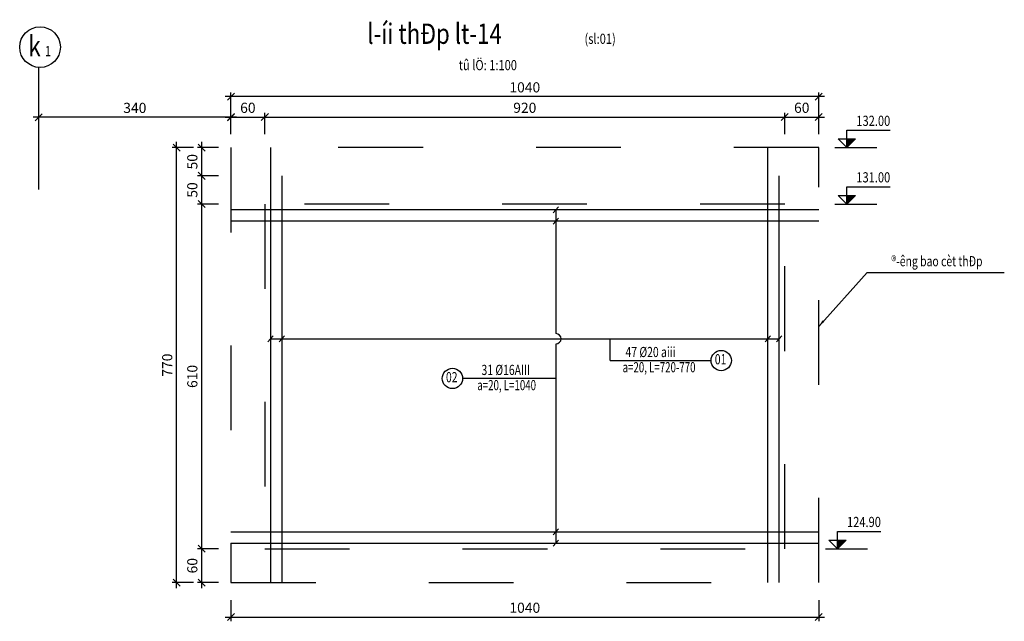
# Model space of a CAD drawing. Units: inches. Extents: x -255551 to -248369, y -64 to 844.
# Drawn here: x -254469 to -254451, y 124 to 134 of the extents above; entities that cross this region are included whole.
import ezdxf
from ezdxf.enums import TextEntityAlignment as Align

# ---------------------------------------------------------------- set-up
doc = ezdxf.new("R2010")
doc.units = ezdxf.units.IN
doc.header["$MEASUREMENT"] = 0
doc.linetypes.add('DUONG_TRUC', pattern=[13, 10, -1.4, 0.2, -1.4])
doc.linetypes.add('NET_KHUAT', pattern=[5, 1.5, -2, 1.5])
doc.layers.get('DEFPOINTS').update_dxf_attribs({"color": 8})
for name, color, linetype, lineweight in [('003', 3, 'Continuous', 13), ('006', 6, 'Continuous', 25), ('Caotrinh', 8, 'Continuous', 13)]:
    doc.layers.add(name, color=color, linetype=linetype, lineweight=lineweight)
for name, color, linetype in [('004', 4, 'Continuous'), ('9', 9, 'Continuous'), ('Be tong', 6, 'Continuous'), ('Block', 7, 'Continuous'), ('Duong truc', 3, 'DUONG_TRUC'), ('ENTKHIEULT', 3, 'Continuous'), ('TALUY', 30, 'Continuous'), ('Truc', 5, 'Continuous')]:
    doc.layers.add(name, color=color, linetype=linetype)
doc.styles.add('1', font='vntimeh.shx', dxfattribs={"width": 0.8})
doc.styles.add('1H', font='vntimeh.shx', dxfattribs={"width": 0.8})
doc.styles.add('Dim', font='vntimeh.shx', dxfattribs={"width": 0.7})
doc.styles.add('KICHTHUOC', font='vntimeh.shx', dxfattribs={"width": 0.8})
doc.styles.add('vntime', font='vntime.shx', dxfattribs={"width": 0.8})
doc.styles.add('vntimeh', font='vntimeh.shx', dxfattribs={"width": 0.8})
doc.dimstyles.new('100', dxfattribs={"dimscale": 0.1, "dimtxt": 1.8, "dimasz": 1.25, "dimexe": 0.75, "dimexo": 1, "dimgap": 0.75, "dimtad": 1, "dimdec": 0, "dimlfac": 100, "dimzin": 9, "dimdsep": 46, "dimtxsty": 'Dim', "dimblk1": 'OBLIQUE', "dimblk2": 'OBLIQUE', "dimsah": 1, "dimcen": 6, "dimdle": 1, "dimclrd": 55, "dimclre": 55, "dimclrt": 3, "dimadec": 1, "dimazin": 2, "dimtfac": 1, "dimtdec": 0, "dimtix": 1, "dimtmove": 1, "dimatfit": 0, "dimfxl": 0, "dimtolj": 1, "dimtzin": 0, "dimarcsym": 0})

# ---------------------------------------------------------------- blocks, each defined once
blk = doc.blocks.new('_OBLIQUE')
at = {"layer": '003', "linetype": 'ByBlock'}
blk.add_line((-0.5, -0.5), (0.5, 0.5), dxfattribs=at)
blk = doc.blocks.new('*D495')
at = {"color": 55, "lineweight": -2}
for p, q in [((-254464.901, 132.24), (-254464.901, 132.615)), ((-254464.301, 132.24), (-254464.301, 132.615)), ((-254465.001, 132.54), (-254464.201, 132.54))]:
    blk.add_line(p, q, dxfattribs=at)
at = {"layer": 'DEFPOINTS', "color": 0}
for p in [(-254464.301, 132.54), (-254464.901, 132), (-254464.301, 132)]:
    blk.add_point(p, dxfattribs=at)
at = {"color": 55, "lineweight": -2, "xscale": 0.125, "yscale": 0.125, "zscale": 0.125, "rotation": 180}
blk.add_blockref('_OBLIQUE', (-254464.901, 132.54), dxfattribs=at)
at = {"color": 55, "lineweight": -2, "xscale": 0.125, "yscale": 0.125, "zscale": 0.125}
blk.add_blockref('_OBLIQUE', (-254464.301, 132.54), dxfattribs=at)
at = {"color": 3, "insert": (-254464.601, 132.705), "char_height": 0.18, "attachment_point": 5, "style": 'Dim', "bg_fill": 3, "box_fill_scale": 1.25, "bg_fill_color": 256, "bg_fill_true_color": 13158600, "bg_fill_transparency": 2957}
blk.add_mtext('\\A1;60', dxfattribs=at)
blk = doc.blocks.new('*D496')
at = {"color": 55, "lineweight": -2}
for p, q in [((-254464.301, 132.24), (-254464.301, 132.615)), ((-254455.101, 132.24), (-254455.101, 132.615)), ((-254464.401, 132.54), (-254455.001, 132.54))]:
    blk.add_line(p, q, dxfattribs=at)
at = {"layer": 'DEFPOINTS', "color": 0}
for p in [(-254455.101, 132.54), (-254464.301, 132), (-254455.101, 132)]:
    blk.add_point(p, dxfattribs=at)
at = {"color": 55, "lineweight": -2, "xscale": 0.125, "yscale": 0.125, "zscale": 0.125, "rotation": 180}
blk.add_blockref('_OBLIQUE', (-254464.301, 132.54), dxfattribs=at)
at = {"color": 55, "lineweight": -2, "xscale": 0.125, "yscale": 0.125, "zscale": 0.125}
blk.add_blockref('_OBLIQUE', (-254455.101, 132.54), dxfattribs=at)
at = {"color": 3, "insert": (-254459.701, 132.705), "char_height": 0.18, "attachment_point": 5, "style": 'Dim', "bg_fill": 3, "box_fill_scale": 1.25, "bg_fill_color": 256, "bg_fill_true_color": 13158600, "bg_fill_transparency": 3017}
blk.add_mtext('\\A1;920', dxfattribs=at)
blk = doc.blocks.new('*D497')
at = {"color": 55, "lineweight": -2}
for p, q in [((-254455.101, 132.24), (-254455.101, 132.615)), ((-254454.501, 132.24), (-254454.501, 132.615)), ((-254455.201, 132.54), (-254454.401, 132.54))]:
    blk.add_line(p, q, dxfattribs=at)
at = {"layer": 'DEFPOINTS', "color": 0}
for p in [(-254454.501, 132.54), (-254455.101, 132), (-254454.501, 132)]:
    blk.add_point(p, dxfattribs=at)
at = {"color": 55, "lineweight": -2, "xscale": 0.125, "yscale": 0.125, "zscale": 0.125, "rotation": 180}
blk.add_blockref('_OBLIQUE', (-254455.101, 132.54), dxfattribs=at)
at = {"color": 55, "lineweight": -2, "xscale": 0.125, "yscale": 0.125, "zscale": 0.125}
blk.add_blockref('_OBLIQUE', (-254454.501, 132.54), dxfattribs=at)
at = {"color": 3, "insert": (-254454.801, 132.705), "char_height": 0.18, "attachment_point": 5, "style": 'Dim', "bg_fill": 3, "box_fill_scale": 1.25, "bg_fill_color": 256, "bg_fill_true_color": 13158600, "bg_fill_transparency": 2957}
blk.add_mtext('\\A1;60', dxfattribs=at)
blk = doc.blocks.new('*D498')
at = {"color": 55, "lineweight": -2}
for p, q in [((-254464.901, 132.602), (-254464.901, 132.977)), ((-254454.501, 132.602), (-254454.501, 132.977)), ((-254454.401, 132.902), (-254465.001, 132.902))]:
    blk.add_line(p, q, dxfattribs=at)
at = {"layer": 'DEFPOINTS', "color": 0}
for p in [(-254464.901, 132.902), (-254464.901, 132), (-254454.501, 132)]:
    blk.add_point(p, dxfattribs=at)
at = {"color": 55, "lineweight": -2, "xscale": 0.125, "yscale": 0.125, "zscale": 0.125, "rotation": 180}
blk.add_blockref('_OBLIQUE', (-254464.901, 132.902), dxfattribs=at)
at = {"color": 55, "lineweight": -2, "xscale": 0.125, "yscale": 0.125, "zscale": 0.125}
blk.add_blockref('_OBLIQUE', (-254454.501, 132.902), dxfattribs=at)
at = {"color": 3, "insert": (-254459.701, 133.067), "char_height": 0.18, "attachment_point": 5, "style": 'Dim', "bg_fill": 3, "box_fill_scale": 1.25, "bg_fill_color": 256, "bg_fill_true_color": 13158600, "bg_fill_transparency": 3017}
blk.add_mtext('\\A1;1040', dxfattribs=at)
blk = doc.blocks.new('*D499')
at = {"color": 55, "lineweight": -2}
for p, q in [((-254465.419, 132.1), (-254465.419, 131.4)), ((-254465.119, 132), (-254465.494, 132)), ((-254465.119, 131.5), (-254465.494, 131.5))]:
    blk.add_line(p, q, dxfattribs=at)
at = {"layer": 'DEFPOINTS', "color": 0}
for p in [(-254464.901, 132), (-254465.419, 131.5), (-254464.901, 131.5)]:
    blk.add_point(p, dxfattribs=at)
at = {"color": 55, "lineweight": -2, "xscale": 0.125, "yscale": 0.125, "zscale": 0.125}
for p, rotation in [((-254465.419, 132), 90), ((-254465.419, 131.5), 270)]:
    blk.add_blockref('_OBLIQUE', p, dxfattribs=dict(at, rotation=rotation))
at = {"color": 3, "insert": (-254465.584, 131.75), "char_height": 0.18, "attachment_point": 5, "rotation": 90, "style": 'Dim', "bg_fill": 3, "box_fill_scale": 1.25, "bg_fill_color": 256, "bg_fill_true_color": 13158600, "bg_fill_transparency": 3067}
blk.add_mtext('\\A1;50', dxfattribs=at)
blk = doc.blocks.new('*D500')
at = {"color": 55, "lineweight": -2}
for p, q in [((-254465.419, 131.6), (-254465.419, 130.9)), ((-254465.119, 131.5), (-254465.494, 131.5)), ((-254465.119, 131), (-254465.494, 131))]:
    blk.add_line(p, q, dxfattribs=at)
at = {"layer": 'DEFPOINTS', "color": 0}
for p in [(-254464.901, 131.5), (-254465.419, 131), (-254464.901, 131)]:
    blk.add_point(p, dxfattribs=at)
at = {"color": 55, "lineweight": -2, "xscale": 0.125, "yscale": 0.125, "zscale": 0.125}
for p, rotation in [((-254465.419, 131.5), 90), ((-254465.419, 131), 270)]:
    blk.add_blockref('_OBLIQUE', p, dxfattribs=dict(at, rotation=rotation))
at = {"color": 3, "insert": (-254465.584, 131.25), "char_height": 0.18, "attachment_point": 5, "rotation": 90, "style": 'Dim', "bg_fill": 3, "box_fill_scale": 1.25, "bg_fill_color": 256, "bg_fill_true_color": 13158600, "bg_fill_transparency": 3017}
blk.add_mtext('\\A1;50', dxfattribs=at)
blk = doc.blocks.new('*D501')
at = {"color": 55, "lineweight": -2}
for p, q in [((-254465.419, 131.1), (-254465.419, 124.8)), ((-254465.119, 131), (-254465.494, 131)), ((-254465.119, 124.9), (-254465.494, 124.9))]:
    blk.add_line(p, q, dxfattribs=at)
at = {"layer": 'DEFPOINTS', "color": 0}
for p in [(-254464.901, 131), (-254465.419, 124.9), (-254464.901, 124.9)]:
    blk.add_point(p, dxfattribs=at)
at = {"color": 55, "lineweight": -2, "xscale": 0.125, "yscale": 0.125, "zscale": 0.125}
for p, rotation in [((-254465.419, 131), 90), ((-254465.419, 124.9), 270)]:
    blk.add_blockref('_OBLIQUE', p, dxfattribs=dict(at, rotation=rotation))
at = {"color": 3, "insert": (-254465.584, 127.95), "char_height": 0.18, "attachment_point": 5, "rotation": 90, "style": 'Dim', "bg_fill": 3, "box_fill_scale": 1.25, "bg_fill_color": 256, "bg_fill_true_color": 13158600, "bg_fill_transparency": 3067}
blk.add_mtext('\\A1;610', dxfattribs=at)
blk = doc.blocks.new('*D502')
at = {"color": 55, "lineweight": -2}
for p, q in [((-254465.419, 125), (-254465.419, 124.2)), ((-254465.119, 124.9), (-254465.494, 124.9)), ((-254465.119, 124.3), (-254465.494, 124.3))]:
    blk.add_line(p, q, dxfattribs=at)
at = {"layer": 'DEFPOINTS', "color": 0}
for p in [(-254464.901, 124.9), (-254465.419, 124.3), (-254464.901, 124.3)]:
    blk.add_point(p, dxfattribs=at)
at = {"color": 55, "lineweight": -2, "xscale": 0.125, "yscale": 0.125, "zscale": 0.125}
for p, rotation in [((-254465.419, 124.9), 90), ((-254465.419, 124.3), 270)]:
    blk.add_blockref('_OBLIQUE', p, dxfattribs=dict(at, rotation=rotation))
at = {"color": 3, "insert": (-254465.584, 124.6), "char_height": 0.18, "attachment_point": 5, "rotation": 90, "style": 'Dim', "bg_fill": 3, "box_fill_scale": 1.25, "bg_fill_color": 256, "bg_fill_true_color": 13158600, "bg_fill_transparency": 3017}
blk.add_mtext('\\A1;60', dxfattribs=at)
blk = doc.blocks.new('*D503')
at = {"color": 55, "lineweight": -2}
for p, q in [((-254465.863, 124.2), (-254465.863, 132.1)), ((-254465.563, 132), (-254465.938, 132)), ((-254465.563, 124.3), (-254465.938, 124.3))]:
    blk.add_line(p, q, dxfattribs=at)
at = {"layer": 'DEFPOINTS', "color": 0}
for p in [(-254465.863, 132), (-254464.901, 132), (-254464.901, 124.3)]:
    blk.add_point(p, dxfattribs=at)
at = {"color": 55, "lineweight": -2, "xscale": 0.125, "yscale": 0.125, "zscale": 0.125}
for p, rotation in [((-254465.863, 132), 90), ((-254465.863, 124.3), 270)]:
    blk.add_blockref('_OBLIQUE', p, dxfattribs=dict(at, rotation=rotation))
at = {"color": 3, "insert": (-254466.028, 128.15), "char_height": 0.18, "attachment_point": 5, "rotation": 90, "style": 'Dim', "bg_fill": 3, "box_fill_scale": 1.25, "bg_fill_color": 256, "bg_fill_true_color": 13158600, "bg_fill_transparency": 3067}
blk.add_mtext('\\A1;770', dxfattribs=at)
blk = doc.blocks.new('ac')
at = {"layer": '004'}
blk.add_line((-2.77, 0), (6.93, 0), dxfattribs=at)
at = {"layer": 'Block', "color": 9}
for p, q in [((0, 0), (0, 4)), ((0, 4), (10, 4)), ((-2, 2), (2, 2)), ((0, 0), (-2, 2)), ((2, 2), (0, 0))]:
    blk.add_line(p, q, dxfattribs=at)
blk.add_solid([(0, 0), (0, 2), (0, 0), (2, 2)], dxfattribs=at)
at = {"layer": 'Block', "color": 9, "style": '1', "width": 0.8}
blk.add_attdef('GIATRICAODO', text='', height=2.5, dxfattribs=at).set_placement((10, 5), align=Align.RIGHT)
blk = doc.blocks.new('*D506')
at = {"color": 55, "lineweight": -2}
for p, q in [((-254468.301, 132.238), (-254468.301, 132.613)), ((-254464.901, 132.238), (-254464.901, 132.613)), ((-254464.801, 132.538), (-254468.401, 132.538))]:
    blk.add_line(p, q, dxfattribs=at)
at = {"layer": 'DEFPOINTS', "color": 0}
for p in [(-254468.301, 132.538), (-254468.301, 132), (-254464.901, 132)]:
    blk.add_point(p, dxfattribs=at)
at = {"color": 55, "lineweight": -2, "xscale": 0.125, "yscale": 0.125, "zscale": 0.125, "rotation": 180}
blk.add_blockref('_OBLIQUE', (-254468.301, 132.538), dxfattribs=at)
at = {"color": 55, "lineweight": -2, "xscale": 0.125, "yscale": 0.125, "zscale": 0.125}
blk.add_blockref('_OBLIQUE', (-254464.901, 132.538), dxfattribs=at)
at = {"color": 3, "insert": (-254466.601, 132.703), "char_height": 0.18, "attachment_point": 5, "style": 'Dim', "bg_fill": 3, "box_fill_scale": 1.25, "bg_fill_color": 256, "bg_fill_true_color": 13158600, "bg_fill_transparency": 3017}
blk.add_mtext('\\A1;340', dxfattribs=at)
blk = doc.blocks.new('*D544')
at = {"layer": '9', "color": 55, "lineweight": -2}
for p, q in [((-254464.901, 123.991), (-254464.901, 123.616)), ((-254454.501, 123.991), (-254454.501, 123.616)), ((-254465.001, 123.691), (-254454.401, 123.691))]:
    blk.add_line(p, q, dxfattribs=at)
at = {"layer": 'DEFPOINTS', "color": 0}
for p in [(-254464.901, 124.3), (-254454.501, 124.3), (-254454.501, 123.691)]:
    blk.add_point(p, dxfattribs=at)
at = {"layer": '9', "color": 55, "lineweight": -2, "xscale": 0.125, "yscale": 0.125, "zscale": 0.125, "rotation": 180}
blk.add_blockref('_OBLIQUE', (-254464.901, 123.691), dxfattribs=at)
at = {"layer": '9', "color": 55, "lineweight": -2, "xscale": 0.125, "yscale": 0.125, "zscale": 0.125}
blk.add_blockref('_OBLIQUE', (-254454.501, 123.691), dxfattribs=at)
at = {"layer": '9', "color": 3, "insert": (-254459.701, 123.856), "char_height": 0.18, "attachment_point": 5, "style": 'Dim', "bg_fill": 3, "box_fill_scale": 1.25, "bg_fill_color": 256, "bg_fill_true_color": 13158600, "bg_fill_transparency": 3297}
blk.add_mtext('\\A1;1040', dxfattribs=at)

msp = doc.modelspace()

# ---------------------------------------------------------------- linework, layer by layer
at = {"color": 1}
for p, q in [((-254464.201, 132), (-254464.201, 124.3)), ((-254455.401, 124.3), (-254455.401, 132)), ((-254464.001, 131.5), (-254464.001, 124.3)), ((-254455.201, 124.3), (-254455.201, 131.5)), ((-254454.501, 130.9), (-254464.901, 130.9)), ((-254454.501, 130.7), (-254464.901, 130.7)), ((-254464.901, 125.2), (-254454.501, 125.2)), ((-254464.901, 125), (-254454.501, 125))]:
    msp.add_line(p, q, dxfattribs=at)
at = {"color": 9}
for points in [[(-254459.149, 128.708), (-254459.149, 130.9)], [(-254464.201, 128.618), (-254455.201, 128.618)], [(-254458.193, 128.231), (-254458.193, 128.618)], [(-254459.149, 125), (-254459.149, 128.528)], [(-254458.193, 128.231), (-254456.406, 128.231)], [(-254459.149, 127.914), (-254460.802, 127.914)]]:
    msp.add_lwpolyline(points, dxfattribs=at)
at = {"color": 4}
for centre in [(-254456.226, 128.231), (-254460.982, 127.914)]:
    msp.add_circle(centre, 0.18, dxfattribs=at)
at = {"layer": '9'}
msp.add_arc((-254459.149, 128.618), 0.09, 270, 90, dxfattribs=at)
at = {"layer": 'Be tong', "color": 11, "linetype": 'NET_KHUAT'}
for p, q in [((-254455.101, 131), (-254464.301, 131)), ((-254464.301, 131), (-254464.301, 124.9)), ((-254455.101, 124.9), (-254455.101, 131)), ((-254464.301, 124.9), (-254455.101, 124.9))]:
    msp.add_line(p, q, dxfattribs=at)
msp.add_lwpolyline([(-254464.901, 124.3), (-254454.501, 124.3), (-254454.501, 132), (-254464.901, 132)], close=True, dxfattribs=at)
at = {"layer": 'Duong truc'}
msp.add_lwpolyline([(-254468.301, 131.261), (-254468.301, 133.419)], dxfattribs=at)
at = {"layer": 'TALUY', "color": 3}
for points in [[(-254459.197, 130.847), (-254459.102, 130.953)], [(-254459.197, 130.647), (-254459.102, 130.753)], [(-254464.248, 128.565), (-254464.153, 128.671)], [(-254464.048, 128.565), (-254463.953, 128.671)], [(-254455.448, 128.565), (-254455.353, 128.671)], [(-254455.248, 128.565), (-254455.153, 128.671)], [(-254459.197, 125.147), (-254459.102, 125.253)], [(-254459.197, 124.947), (-254459.102, 125.053)]]:
    msp.add_lwpolyline(points, dxfattribs=at)
at = {"layer": 'Truc', "color": 3}
msp.add_circle((-254468.278, 133.779), 0.36, dxfattribs=at)

# ---------------------------------------------------------------- block references
at = {"layer": 'Caotrinh'}
ref = msp.add_blockref('ac', (-254454.003, 132), dxfattribs=dict(at, xscale=0.07679999995161779, yscale=0.07679999999896836, zscale=0.2457600000000001))
ref.add_attrib('GIATRICAODO', '132.00', dxfattribs={"layer": '0', "color": 3, "height": 0.18, "style": '1', "width": 0.8}).set_placement((-254453.235, 132.384), align=Align.RIGHT)
ref = msp.add_blockref('ac', (-254454.003, 131), dxfattribs=dict(at, xscale=0.07679999995161779, yscale=0.07679999999896836, zscale=0.2457600000000001))
ref.add_attrib('GIATRICAODO', '131.00', dxfattribs={"layer": '0', "color": 3, "height": 0.18, "style": '1', "width": 0.8}).set_placement((-254453.235, 131.384), align=Align.RIGHT)
ref = msp.add_blockref('ac', (-254454.168, 124.9), dxfattribs=dict(at, xscale=0.07679999995161779, yscale=0.07679999999896836, zscale=0.2457600000000001))
ref.add_attrib('GIATRICAODO', '124.90', dxfattribs={"layer": '0', "color": 3, "height": 0.18, "style": '1', "width": 0.8}).set_placement((-254453.4, 125.284), align=Align.RIGHT)

# ---------------------------------------------------------------- texts
at = {"color": 6, "style": '1H', "width": 0.8}
msp.add_text('l\xadíi thÐp lt-14', height=0.36, dxfattribs=at).set_placement((-254462.49, 133.836))
at = {"color": 3, "style": '1H', "width": 0.8}
for s, p in [('(sl:01)', (-254458.645, 133.836)), ('tû lÖ: 1:100', (-254460.868, 133.37))]:
    msp.add_text(s, height=0.18, dxfattribs=at).set_placement(p)
at = {"layer": '003', "style": 'KICHTHUOC', "width": 0.8}
msp.add_text('1', height=0.18, dxfattribs=at).set_placement((-254468.192, 133.618))
at = {"layer": '006', "style": 'KICHTHUOC', "width": 0.8}
msp.add_text('k', height=0.36, dxfattribs=at).set_placement((-254468.484, 133.618))
at = {"layer": 'ENTKHIEULT', "color": 3}
for s, style, width, p in [('®\xadêng bao cèt thÐp', 'vntimeh', 0.75, (-254452.41, 129.967)), ('47 %%C20 aiii', 'vntimeh', 0.75, (-254457.477, 128.359)), ('31 %%C16AIII', 'vntimeh', 0.75, (-254460.037, 128.042)), ('a=20, L=720-770', 'vntime', 0.7, (-254457.326, 128.09)), ('a=20, L=1040', 'vntime', 0.7, (-254460.022, 127.773))]:
    msp.add_text(s, height=0.18, dxfattribs=dict(at, style=style, width=width)).set_placement(p, align=Align.MIDDLE)
at = {"layer": 'ENTKHIEULT', "color": 2, "style": 'vntimeh', "width": 0.75}
for s, p in [('01', (-254456.237, 128.231)), ('02', (-254460.994, 127.914))]:
    msp.add_text(s, height=0.18, dxfattribs=at).set_placement(p, align=Align.MIDDLE)

# ---------------------------------------------------------------- leaders
at = {"layer": '9', "color": 9}
msp.add_leader([(-254454.501, 128.836), (-254453.641, 129.792), (-254451.217, 129.792)], dimstyle='100', override={"dimtxsty": 'Dim', "dimclrd": 256}, dxfattribs=at)

# ---------------------------------------------------------------- next in the draw order: dimensions: what is measured, and where the dimension line sits
at = {"color": 1}
dim = msp.add_linear_dim(base=(-254464.301, 132.54), p1=(-254464.901, 132), p2=(-254464.301, 132), dimstyle='100', override={"dimarcsym": 2}, dxfattribs=at)
dim.commit()
dim.dimension.update_dxf_attribs({"geometry": '*D495', "text_midpoint": (-254464.601, 132.705)})

# ---------------------------------------------------------------- next in the draw order: dimensions: what is measured, and where the dimension line sits
dim = msp.add_linear_dim(base=(-254455.101, 132.54), p1=(-254464.301, 132), p2=(-254455.101, 132), dimstyle='100', override={"dimarcsym": 2}, dxfattribs=at)
dim.commit()
dim.dimension.update_dxf_attribs({"geometry": '*D496', "text_midpoint": (-254459.701, 132.705)})

# ---------------------------------------------------------------- next in the draw order: dimensions: what is measured, and where the dimension line sits
dim = msp.add_linear_dim(base=(-254454.501, 132.54), p1=(-254455.101, 132), p2=(-254454.501, 132), dimstyle='100', override={"dimarcsym": 2}, dxfattribs=at)
dim.commit()
dim.dimension.update_dxf_attribs({"geometry": '*D497', "text_midpoint": (-254454.801, 132.705)})

# ---------------------------------------------------------------- next in the draw order: dimensions: what is measured, and where the dimension line sits
dim = msp.add_linear_dim(base=(-254464.901, 132.902), p1=(-254454.501, 132), p2=(-254464.901, 132), dimstyle='100', override={"dimarcsym": 2}, dxfattribs=at)
dim.commit()
dim.dimension.update_dxf_attribs({"geometry": '*D498', "text_midpoint": (-254459.701, 133.067)})

# ---------------------------------------------------------------- next in the draw order: dimensions: what is measured, and where the dimension line sits
dim = msp.add_linear_dim(base=(-254465.419, 131.5), p1=(-254464.901, 132), p2=(-254464.901, 131.5), angle=90, dimstyle='100', override={"dimarcsym": 2}, dxfattribs=at)
dim.commit()
dim.dimension.update_dxf_attribs({"geometry": '*D499', "text_midpoint": (-254465.584, 131.75)})

# ---------------------------------------------------------------- next in the draw order: dimensions: what is measured, and where the dimension line sits
dim = msp.add_linear_dim(base=(-254465.419, 131), p1=(-254464.901, 131.5), p2=(-254464.901, 131), angle=90, dimstyle='100', override={"dimarcsym": 2}, dxfattribs=at)
dim.commit()
dim.dimension.update_dxf_attribs({"geometry": '*D500', "text_midpoint": (-254465.584, 131.25)})

# ---------------------------------------------------------------- next in the draw order: dimensions: what is measured, and where the dimension line sits
dim = msp.add_linear_dim(base=(-254465.419, 124.9), p1=(-254464.901, 131), p2=(-254464.901, 124.9), angle=90, dimstyle='100', override={"dimarcsym": 2}, dxfattribs=at)
dim.commit()
dim.dimension.update_dxf_attribs({"geometry": '*D501', "text_midpoint": (-254465.584, 127.95)})

# ---------------------------------------------------------------- next in the draw order: dimensions: what is measured, and where the dimension line sits
dim = msp.add_linear_dim(base=(-254465.419, 124.3), p1=(-254464.901, 124.9), p2=(-254464.901, 124.3), angle=90, dimstyle='100', override={"dimarcsym": 2}, dxfattribs=at)
dim.commit()
dim.dimension.update_dxf_attribs({"geometry": '*D502', "text_midpoint": (-254465.584, 124.6)})

# ---------------------------------------------------------------- next in the draw order: dimensions: what is measured, and where the dimension line sits
dim = msp.add_linear_dim(base=(-254465.863, 132), p1=(-254464.901, 124.3), p2=(-254464.901, 132), angle=90, dimstyle='100', override={"dimarcsym": 2}, dxfattribs=at)
dim.commit()
dim.dimension.update_dxf_attribs({"geometry": '*D503', "text_midpoint": (-254466.028, 128.15)})

# ---------------------------------------------------------------- next in the draw order: dimensions: what is measured, and where the dimension line sits
dim = msp.add_linear_dim(base=(-254468.301, 132.538), p1=(-254464.901, 132), p2=(-254468.301, 132), dimstyle='100', override={"dimarcsym": 2}, dxfattribs=at)
dim.commit()
dim.dimension.update_dxf_attribs({"geometry": '*D506', "text_midpoint": (-254466.601, 132.703)})
at = {"layer": '9'}
dim = msp.add_linear_dim(base=(-254454.501, 123.691), p1=(-254464.901, 124.3), p2=(-254454.501, 124.3), dimstyle='100', override={"dimarcsym": 2}, dxfattribs=at)
dim.commit()
dim.dimension.update_dxf_attribs({"geometry": '*D544', "text_midpoint": (-254459.701, 123.856)})

doc.saveas('drawing.dxf')
